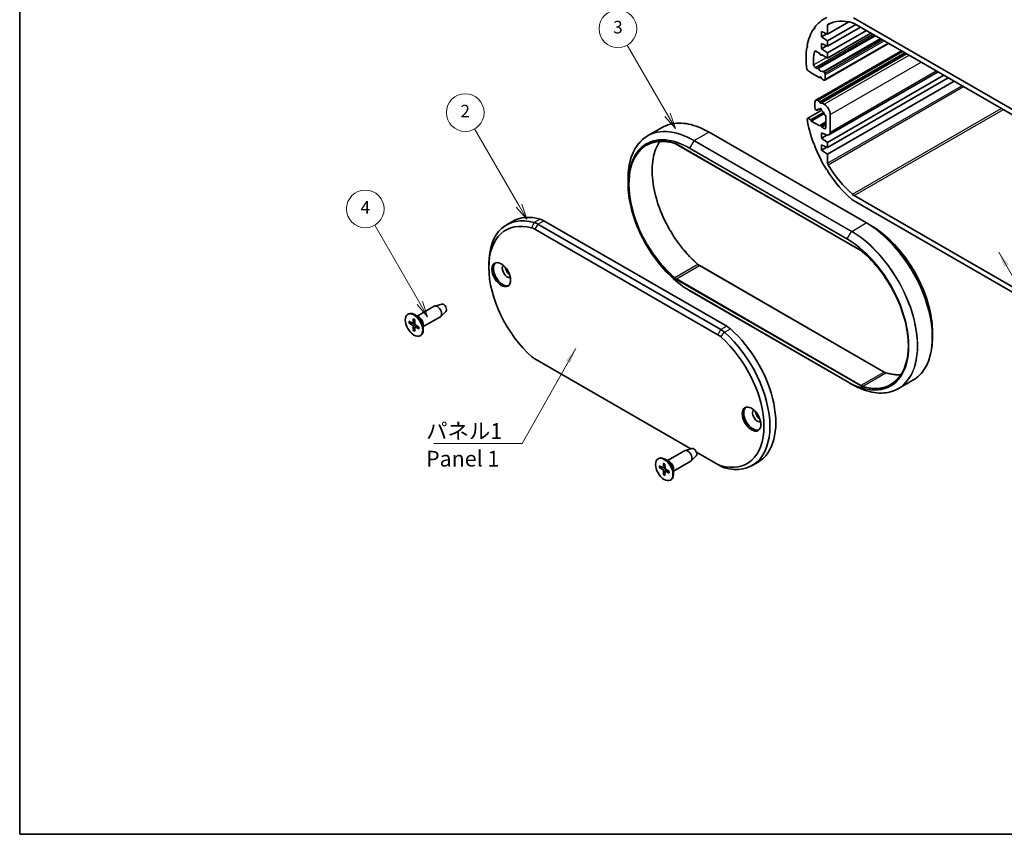
# Model space of a CAD drawing. Units: millimetres. Extents: x 0 to 2572, y 0 to 562.
# Drawn here: x 0 to 235, y 0 to 195 of the extents above; entities that cross this region are included whole.
import ezdxf

# ---------------------------------------------------------------- set-up
doc = ezdxf.new("R2010")
doc.units = ezdxf.units.MM
doc.header["$LTSCALE"] = 1.5
for name, color, linetype, lineweight in [('Border (ISO)', 7, 'Continuous', 35), ('Symbol (ISO)', 7, 'Continuous', 18), ('Visible (ISO)', 7, 'Continuous', 35), ('Visible Narrow (ISO)', 7, 'Continuous', 25)]:
    doc.layers.add(name, color=color, linetype=linetype, lineweight=lineweight)
doc.layers.add('Symbol (TK)', color=100, linetype='Continuous', lineweight=18, true_color=0x00ff3f)
doc.styles.add('Note Text (TK)', font='MS PGothic.ttf')
doc.styles.add('Note Text (TK2)', font='MS PGothic.ttf')
doc.dimstyles.new('Default - Method 1b (TK)$7', dxfattribs={"dimscale": 1.5, "dimtxt": 2.5, "dimasz": 2.5, "dimexe": 1, "dimexo": 1.5, "dimgap": 1, "dimtad": 1, "dimtoh": 1, "dimrnd": 1e-08, "dimdsep": 46, "dimtxsty": 'Note Text (TK)', "dimcen": 0.09, "dimdle": 5, "dimclrd": 256, "dimclre": 100, "dimclrt": 7, "dimadec": 1, "dimazin": 1, "dimtfac": 1, "dimtmove": 0, "dimatfit": 3, "dimfxl": 1, "dimtolj": 1, "dimlwd": -1, "dimlwe": -1, "dimarcsym": 0})

# ---------------------------------------------------------------- blocks, each defined once
blk = doc.blocks.new('図面枠 tk図枠')
at = {"layer": 'Border (ISO)'}
for p, q in [((14.5, 289), (14.5, 8)), ((14.5, 8), (405.5, 8))]:
    blk.add_line(p, q, dxfattribs=at)
blk = doc.blocks.new('バルーン1')
at = {"layer": 'Symbol (TK)', "color": 100, "true_color": 0x00ff40}
for p, q in [((78.24, 92.7), (71.07, 105.11)), ((78.24, 92.7), (79.49, 90.53)), ((79.49, 90.53), (78.67, 92.95)), ((77.81, 92.45), (79.49, 90.53))]:
    blk.add_line(p, q, dxfattribs=at)
at = {"layer": 'Symbol (TK)'}
blk.add_circle((69.57, 107.71), 3, dxfattribs=at)
at = {"layer": 'Symbol (TK)', "color": 7, "insert": (69.57, 107.69), "char_height": 2, "attachment_point": 5, "style": 'Note Text (TK2)'}
blk.add_mtext('4', dxfattribs=at)
blk = doc.blocks.new('バルーン2')
at = {"layer": 'Symbol (TK)', "color": 100, "true_color": 0x00ff40}
for p, q in [((94.06, 108.23), (86.99, 120.48)), ((95.31, 106.06), (94.49, 108.48)), ((93.62, 107.98), (95.31, 106.06)), ((94.06, 108.23), (95.31, 106.06))]:
    blk.add_line(p, q, dxfattribs=at)
at = {"layer": 'Symbol (TK)'}
blk.add_circle((85.49, 123.07), 3, dxfattribs=at)
at = {"layer": 'Symbol (TK)', "color": 7, "insert": (85.49, 123.06), "char_height": 2, "attachment_point": 5, "style": 'Note Text (TK2)'}
blk.add_mtext('2', dxfattribs=at)
blk = doc.blocks.new('バルーン3')
at = {"layer": 'Symbol (TK)', "color": 100, "true_color": 0x00ff40}
for p, q in [((117.74, 122.72), (111.32, 133.84)), ((117.31, 122.47), (118.99, 120.56)), ((117.74, 122.72), (118.99, 120.56)), ((118.99, 120.56), (118.17, 122.97))]:
    blk.add_line(p, q, dxfattribs=at)
at = {"layer": 'Symbol (TK)'}
blk.add_circle((109.82, 136.44), 3, dxfattribs=at)
at = {"layer": 'Symbol (TK)', "color": 7, "insert": (109.82, 136.43), "char_height": 2, "attachment_point": 5, "style": 'Note Text (TK2)'}
blk.add_mtext('3', dxfattribs=at)

msp = doc.modelspace()

# ---------------------------------------------------------------- linework, layer by layer
at = {"layer": 'Visible (ISO)'}
for p, q in [((193.0915, 191.3695), (198.1594, 194.2955)), ((193.0915, 189.7366), (199.8798, 193.6557)), ((193.0915, 193.5156), (193.0915, 191.3695)), ((193.0915, 188.5118), (200.9404, 193.0434)), ((199.3259, 195.2411), (243.4257, 169.78)), ((243.2917, 168.5918), (199.4599, 193.8981)), ((189.7706, 192.6693), (189.9731, 192.7862)), ((189.7706, 192.6693), (190.0104, 192.6061)), ((190.0104, 192.6061), (189.9452, 192.9206)), ((190.6967, 183.21), (204.3345, 191.0838)), ((191.6773, 192.0227), (191.6773, 190.7164)), ((193.0915, 191.3695), (191.6773, 192.0227)), ((191.6773, 190.7164), (192.9344, 191.4421)), ((191.6773, 190.7164), (193.0915, 189.7366)), ((193.0915, 186.8788), (202.3546, 192.2269)), ((193.0915, 185.6541), (203.4153, 191.6145)), ((188.1446, 188.1814), (188.3229, 188.2844)), ((188.3476, 188.2297), (188.2044, 188.5468)), ((191.6773, 189.165), (191.6773, 187.8586)), ((193.0915, 188.5118), (191.6773, 189.165)), ((191.6773, 187.8586), (192.9344, 188.5844)), ((192.4223, 180.3629), (207.663, 189.1621)), ((193.0915, 189.7366), (193.0915, 188.5118)), ((188.1446, 188.1814), (188.3476, 188.2297)), ((190.2581, 175.5382), (210.7592, 187.3745)), ((191.2531, 186.7155), (190.2849, 187.2745)), ((191.2531, 175.2029), (211.547, 186.9196)), ((191.3427, 186.4844), (191.2531, 186.7155)), ((191.5652, 186.3222), (191.7498, 186.4287)), ((191.6773, 186.4706), (191.5877, 186.343)), ((191.6773, 187.8586), (193.0915, 186.8788)), ((191.6773, 174.958), (211.9713, 186.6747)), ((193.0915, 185.6541), (191.6773, 186.4706)), ((193.0915, 186.8788), (193.0915, 185.6541)), ((188.3476, 182.6775), (188.1446, 182.9601)), ((189.1255, 182.2284), (188.3476, 182.6775)), ((189.1962, 182.1059), (189.1255, 182.2284)), ((191.2177, 180.9388), (189.1962, 182.1059)), ((190.0979, 183.4225), (190.5227, 183.1772)), ((190.6227, 183.1673), (190.6967, 183.21)), ((192.2337, 182.3225), (192.4223, 181.9959)), ((192.5258, 181.6474), (192.5258, 180.5918)), ((193.0915, 165.4866), (220.8808, 181.5308)), ((193.4173, 167.2474), (219.5188, 182.3171)), ((191.3427, 181.1167), (191.2177, 180.9388)), ((191.2177, 180.9388), (191.5005, 181.1021)), ((191.7127, 180.653), (191.5877, 180.9752)), ((192.1723, 180.3877), (191.7127, 180.653)), ((193.0915, 164.2619), (221.9415, 180.9184)), ((193.0915, 162.6289), (223.3557, 180.1019)), ((190.051, 173.79), (190.051, 175.0804)), ((190.7581, 175.4887), (191.2531, 175.2029)), ((191.2531, 175.2029), (191.3427, 174.9718)), ((191.5877, 174.8304), (191.6773, 174.958)), ((191.6773, 174.958), (192.3137, 174.5905)), ((188.3476, 171.2465), (191.6816, 173.1714)), ((189.0547, 170.8383), (192.137, 172.6179)), ((189.1962, 170.5933), (192.2642, 172.3646)), ((190.4154, 173.1536), (190.313, 173.2444)), ((190.552, 173.117), (191.1266, 173.4488)), ((191.2544, 173.4195), (191.4888, 173.5548)), ((192.6673, 171.9006), (192.515, 171.9414)), ((192.6673, 168.9975), (192.6673, 171.9006)), ((193.7279, 172.1411), (193.7279, 167.934)), ((188.2044, 171.0948), (188.3476, 171.2465)), ((188.3476, 171.2465), (189.0547, 170.8383)), ((189.0547, 170.8383), (189.1962, 170.5933)), ((189.1962, 170.5933), (191.2177, 169.4262)), ((191.2177, 169.4262), (191.3427, 169.6041)), ((191.3652, 169.6249), (192.6673, 170.3767)), ((191.5877, 169.4626), (191.7127, 169.1404)), ((191.7127, 169.1404), (192.6673, 169.6916)), ((150.0553, 167.0187), (153.5323, 169.0262)), ((202.3753, 146.2053), (164.7573, 167.9241)), ((191.6773, 167.7728), (191.6773, 166.4664)), ((192.7728, 167.2668), (191.6773, 167.7728)), ((191.6773, 166.4664), (192.9519, 167.2023)), ((191.7127, 169.1404), (192.3137, 168.7934)), ((156.9202, 165.0666), (201.02, 139.6055)), ((190.0104, 164.9501), (189.7706, 165.1638)), ((189.9452, 164.7109), (190.0104, 164.9501)), ((191.6773, 166.4664), (193.0915, 165.4866)), ((191.6773, 164.9151), (191.6773, 163.6087)), ((193.0915, 164.2619), (191.6773, 164.9151)), ((193.0915, 165.4866), (193.0915, 164.2619)), ((191.6773, 163.6087), (192.9344, 164.3344)), ((191.6773, 163.6087), (193.0915, 162.6289)), ((193.0915, 162.6289), (193.0915, 160.4828)), ((193.1535, 158.7775), (192.9059, 158.8965)), ((193.1742, 158.4796), (193.1535, 158.7775)), ((145.3972, 155.5697), (145.3972, 156.7466)), ((243.4257, 126.0975), (199.3259, 151.5585)), ((199.4599, 152.7467), (243.2917, 127.4404)), ((117.7877, 146.5794), (116.3735, 145.7629)), ((167.5686, 120.6997), (123.8622, 145.9336)), ((125.2764, 146.7501), (168.9828, 121.5162)), ((202.3753, 146.2053), (203.3946, 145.6169)), ((123.155, 144.7089), (166.8615, 119.4749)), ((112.1278, 135.562), (112.1278, 136.3785)), ((162.5356, 136.0092), (206.6355, 110.5482)), ((160.1611, 129.9979), (197.7791, 108.2791)), ((95.0154, 123.9272), (99.0991, 126.2849)), ((100.8875, 126.7905), (99.216, 126.3335)), ((101.8812, 125.0695), (100.6496, 123.8504)), ((92.763, 124.3588), (92.9044, 124.4405)), ((93.041, 122.6892), (93.8821, 122.2406)), ((93.9891, 122.2319), (94.4261, 122.4719)), ((94.0699, 123.2832), (94.0379, 122.3306)), ((95.4401, 123.682), (94.3794, 124.2944)), ((94.4061, 123.0892), (94.4381, 122.0995)), ((96.4654, 121.4157), (100.5491, 123.7735)), ((93.041, 122.301), (93.8821, 121.7784)), ((94.0699, 120.5189), (94.0379, 121.5086)), ((94.4061, 120.3248), (94.4381, 121.2775)), ((94.4841, 121.3745), (94.9104, 121.633)), ((95.435, 121.307), (94.594, 121.8296)), ((95.435, 120.9189), (94.594, 121.3674)), ((96.4654, 121.9061), (96.4654, 120.6814)), ((218.1585, 120.0451), (218.1585, 118.8682)), ((95.713, 119.2493), (95.8544, 119.3309)), ((160.4121, 92.1716), (123.155, 113.682)), ((198.7984, 107.6906), (197.7791, 108.2791)), ((210.0234, 106.5886), (213.5003, 108.596)), ((160.7088, 92.2527), (159.0372, 91.7957)), ((152.5842, 89.821), (152.7257, 89.9027)), ((155.2613, 89.1442), (154.2007, 89.7565)), ((154.8366, 89.3894), (158.9204, 91.7471)), ((161.7024, 90.5317), (160.4708, 89.3126)), ((166.8615, 88.4481), (161.7468, 91.4011)), ((152.8622, 88.1514), (153.7033, 87.7028)), ((152.8622, 87.7632), (153.7033, 87.2406)), ((153.8103, 87.6941), (154.2473, 87.9341)), ((153.8912, 88.7454), (153.8591, 87.7928)), ((154.2273, 88.5514), (154.2594, 87.5617)), ((154.3053, 86.8367), (154.7317, 87.0952)), ((155.2562, 86.7692), (154.4152, 87.2918)), ((156.2866, 86.8779), (160.3704, 89.2357)), ((156.2866, 87.3683), (156.2866, 86.1436)), ((166.8615, 88.4481), (167.5686, 88.0398)), ((176.4715, 89.027), (175.0573, 88.2105)), ((153.8912, 85.9811), (153.8591, 86.9708)), ((154.2273, 85.787), (154.2594, 86.7397)), ((155.2562, 86.3811), (154.4152, 86.8296)), ((155.5342, 84.7115), (155.6757, 84.7931))]:
    msp.add_line(p, q, dxfattribs=at)
for centre, major_axis, start_param, end_param in [((202.2839, 177.4075), (-10.125, 17.537), 6.2118928, 6.53641725), ((193.4451, 193.3115), (-0.25, 0.433), 6.25488255, 7.06858347), ((202.2839, 177.4075), (-9.35, 16.1947), 5.74688264, 6.25488255), ((199.4599, 191.8569), (-1.25, 2.1651), 5.49778714, 5.74688264), ((202.2839, 177.4075), (-10.125, 17.537), 0.27777335, 0.60229779), ((202.2839, 177.4075), (-10.125, 17.537), 0.6268392, 0.94395713), ((202.2839, 177.4075), (8.875, -15.372), 3.74629903, 3.97048279), ((190.2849, 186.8662), (-0.25, 0.433), 5.49778714, 6.88789168), ((191.4652, 186.4954), (0.1, -0.1732), 4.45058959, 6.54498469), ((190.0979, 183.8307), (0.25, -0.433), 3.97048279, 5.49778714), ((190.5227, 183.3405), (0.1, -0.1732), 5.49778714, 6.28318531), ((190.7967, 183.0367), (-0.1, 0.1732), 4.841782, 6.28318531), ((191.4652, 183.6537), (0.675, -1.1691), 4.841782, 6.15379229), ((192.1337, 182.2648), (-0.1, 0.1732), 4.71238898, 6.15379229), ((192.1723, 181.8516), (0.25, -0.433), 0.78539816, 1.57079633), ((191.4652, 180.9643), (-0.1, 0.1732), 4.45058959, 6.54498469), ((192.1723, 180.7959), (0.25, -0.433), 5.49778714, 7.06858347), ((190.7581, 174.6722), (-0.5, 0.866), 5.49778714, 7.06858347), ((191.4652, 174.9828), (0.1, -0.1732), 4.45058959, 6.54498469), ((192.3137, 172.9576), (1, -1.7321), 0.78539816, 2.35619449), ((190.4045, 173.5859), (-0.25, 0.433), 0.78539816, 2.0943951), ((190.452, 173.2902), (0.1, -0.1732), 5.23598776, 6.67739107), ((191.4652, 172.2227), (-0.675, 1.1691), 5.72046917, 6.67739107), ((191.4652, 173.325), (-0.15, 0.2598), 3.8156498, 7.17992448), ((191.4652, 172.2227), (-0.675, 1.1691), 4.31818322, 5.27510512), ((192.4784, 172.1203), (-0.1, 0.1732), 1.17659057, 2.61799388), ((202.2839, 165.9765), (-10.125, 17.537), 0.96849854, 1.29302298), ((191.4652, 169.4517), (-0.1, 0.1732), 4.45058959, 6.54498469), ((192.3137, 169.2017), (0.25, -0.433), 5.49778714, 7.06858347), ((192.6673, 168.5464), (0.75, -1.299), 5.5974558, 7.06858347), ((202.2839, 165.9765), (-10.125, 17.537), 1.31756439, 1.64208883), ((193.4451, 160.2787), (0.25, -0.433), 3.92699082, 4.74069174), ((202.2839, 165.9765), (9.35, -16.1947), 4.74069174, 5.24869164), ((202.2839, 165.9765), (-10.125, 17.537), 1.66663024, 2.11827742), ((199.4599, 154.7879), (1.25, -2.1651), 5.24869164, 5.49778714), ((199.3259, 153.5998), (-1.25, 2.1651), 2.11827742, 2.35619449), ((126.6235, 128.0094), (-10.25, 17.7535), 5.7524752, 7.06858347), ((125.9164, 127.6012), (-9.75, 16.8875), 5.7524752, 8.38469174), ((128.0377, 128.8259), (-10.25, 17.7535), 5.7524752, 6.28318531), ((123.8622, 141.8511), (-2.5, 4.3301), 5.49778714, 5.7524752), ((125.2764, 142.6676), (-2.5, 4.3301), 5.49778714, 5.7524752), ((123.155, 141.4429), (2, -3.4641), 2.35619449, 2.61088254), ((115.4512, 134.0515), (-1.575, 2.728), 0.11247618, 3.02911648), ((116.5119, 134.6639), (0.825, -1.4289), 3.22740786, 6.19737011), ((117.219, 135.0721), (0.825, -1.4289), 4.02261398, 5.40216398), ((94.3794, 121.8857), (-1.475, 2.5548), 3.14159265, 6.28318531), ((99.8241, 125.0292), (-0.725, 1.2557), 3.14159265, 6.28318531), ((101.3091, 125.8865), (0.5025, -0.8704), 0.15040573, 2.99118692), ((95.4401, 122.4981), (0.725, -1.2557), 0.78539816, 2.35619449), ((93.8759, 122.4313), (0.1146, -0.1985), 5.53588986, 7.03048076), ((93.8759, 121.595), (-0.1146, 0.1985), 3.96509353, 5.45968443), ((94.6001, 122.0131), (0.1146, -0.1985), 3.96509353, 5.45968443), ((94.6001, 121.1768), (-0.1146, 0.1985), 5.53588986, 7.03048076), ((167.5686, 116.6172), (-2.5, 4.3301), 5.24309909, 5.49778714), ((164.8073, 105.964), (10.25, -17.7535), 5.7524752, 8.38469174), ((168.9828, 117.4337), (-2.5, 4.3301), 5.24309909, 5.49778714), ((166.2215, 106.7805), (10.25, -17.7535), 0, 2.10150644), ((166.8615, 116.2089), (2, -3.4641), 2.10150644, 2.35619449), ((164.1002, 105.5558), (9.75, -16.8875), 5.7524752, 8.38469174), ((123.155, 116.948), (-2, 3.4641), 2.10150644, 2.35619449), ((175.2724, 99.5137), (-1.575, 2.728), 0.11247618, 3.02911648), ((176.3331, 100.1261), (0.825, -1.4289), 3.22740786, 6.19737011), ((177.0402, 100.5343), (0.825, -1.4289), 4.02261398, 5.40216398), ((159.6454, 90.4914), (-0.725, 1.2557), 3.14159265, 6.28318531), ((161.1303, 91.3487), (0.5025, -0.8704), 0.15040573, 2.99118692), ((154.2007, 87.3479), (-1.475, 2.5548), 3.14159265, 6.28318531), ((153.6971, 87.8934), (0.1146, -0.1985), 5.53588986, 7.03048076), ((153.6971, 87.0572), (-0.1146, 0.1985), 3.96509353, 5.45968443), ((154.4214, 87.4753), (0.1146, -0.1985), 3.96509353, 5.45968443), ((155.2613, 87.9603), (0.725, -1.2557), 0.78539816, 2.35619449), ((166.8615, 91.714), (-2, 3.4641), 2.35619449, 2.61088254), ((167.5686, 92.1223), (2.5, -4.3301), 5.49778714, 5.7524752), ((154.4214, 86.639), (-0.1146, 0.1985), 5.53588986, 7.03048076)]:
    msp.add_ellipse(centre, major_axis=major_axis, ratio=0.57735027, start_param=start_param, end_param=end_param, dxfattribs=at)
for centre, major_axis in [((115.0977, 133.8474), (-1.575, 2.728)), ((94.238, 121.804), (1.475, -2.5548)), ((174.9189, 99.3096), (-1.575, 2.728)), ((154.0592, 87.2662), (1.475, -2.5548))]:
    msp.add_ellipse(centre, major_axis=major_axis, ratio=0.57735027, dxfattribs=at)
for points, knots in [([(153.5323, 169.0262), (154.1226, 169.367), (154.7594, 169.6273), (156.1091, 169.9804), (156.8219, 170.0731), (158.3051, 170.0894), (159.0755, 170.013), (160.655, 169.6937), (161.4641, 169.4508), (163.1014, 168.805), (163.9296, 168.402), (164.7573, 167.9241)], [0.785398163, 0.785398163, 0.785398163, 0.785398163, 0.942477796, 0.942477796, 1.099557429, 1.099557429, 1.256637061, 1.256637061, 1.413716694, 1.413716694, 1.570796327, 1.570796327, 1.570796327, 1.570796327]), ([(150.0553, 167.0187), (149.4649, 166.6779), (148.9211, 166.2566), (147.9405, 165.2643), (147.5038, 164.6933), (146.7481, 163.417), (146.429, 162.7116), (145.9158, 161.184), (145.7216, 160.3619), (145.4623, 158.621), (145.3972, 157.7024), (145.3972, 156.7466)], [5.497787144, 5.497787144, 5.497787144, 5.497787144, 5.654866776, 5.654866776, 5.811946409, 5.811946409, 5.969026042, 5.969026042, 6.126105674, 6.126105674, 6.283185307, 6.283185307, 6.283185307, 6.283185307]), ([(149.8032, 164.7749), (150.1691, 164.9862), (150.5551, 165.1627), (151.3629, 165.4443), (151.7847, 165.5494), (152.6597, 165.6867), (153.1128, 165.7189), (154.045, 165.7099), (154.5241, 165.6686), (155.5025, 165.5128), (156.0019, 165.3983), (156.5084, 165.2477)], [0.785398163, 0.785398163, 0.785398163, 0.785398163, 0.894894383, 0.894894383, 1.004390602, 1.004390602, 1.113886821, 1.113886821, 1.22338304, 1.22338304, 1.332879259, 1.332879259, 1.332879259, 1.332879259]), ([(152.9475, 165.6976), (152.8444, 165.5427), (152.7454, 165.3827), (151.9721, 164.0369), (151.5122, 162.5986), (151.0824, 159.3599), (151.1102, 157.5621), (151.6499, 153.7844), (152.1615, 151.8053), (153.6175, 147.8656), (154.5619, 145.9057), (156.7881, 142.2046), (158.0696, 140.464), (160.3089, 137.9697), (161.2024, 137.093), (162.1174, 136.3085)], [5.7761737, 5.7761737, 5.7761737, 5.7761737, 5.82098705, 5.82098705, 6.14180616, 6.14180616, 6.461068, 6.461068, 6.78027084, 6.78027084, 7.0996151, 7.0996151, 7.4190084, 7.4190084, 7.61606457, 7.61606457, 7.61606457, 7.61606457]), ([(156.9202, 165.0666), (156.8922, 165.0827), (156.8643, 165.0981), (156.8086, 165.1272), (156.7808, 165.1409), (156.7255, 165.1668), (156.698, 165.1789), (156.6432, 165.2014), (156.616, 165.2118), (156.5619, 165.231), (156.535, 165.2398), (156.5084, 165.2477)], [4.71238898, 4.71238898, 4.71238898, 4.71238898, 4.759972394, 4.759972394, 4.807555807, 4.807555807, 4.855139221, 4.855139221, 4.902722634, 4.902722634, 4.950306048, 4.950306048, 4.950306048, 4.950306048]), ([(160.1611, 129.9979), (158.6124, 130.892), (157.0658, 132.068), (154.1248, 134.8694), (152.7309, 136.4944), (150.2307, 140.0354), (149.1247, 141.9509), (147.3082, 145.8867), (146.5979, 147.9063), (145.6423, 151.854), (145.3972, 153.7814), (145.3972, 155.5697)], [4.71238898, 4.71238898, 4.71238898, 4.71238898, 5.02654825, 5.02654825, 5.34070751, 5.34070751, 5.65486678, 5.65486678, 5.96902604, 5.96902604, 6.28318531, 6.28318531, 6.28318531, 6.28318531]), ([(218.1585, 120.0451), (218.1585, 121.8333), (217.9133, 123.7608), (216.9577, 127.7085), (216.2474, 129.7281), (214.4309, 133.6638), (213.325, 135.5793), (210.8248, 139.1204), (209.4309, 140.7453), (206.4899, 143.5467), (204.9433, 144.7227), (203.3946, 145.6169)], [3.14159265, 3.14159265, 3.14159265, 3.14159265, 3.45575192, 3.45575192, 3.76991118, 3.76991118, 4.08407045, 4.08407045, 4.39822972, 4.39822972, 4.71238898, 4.71238898, 4.71238898, 4.71238898]), ([(201.4382, 139.3063), (201.4107, 139.3298), (201.3831, 139.3527), (201.3277, 139.3971), (201.2998, 139.4185), (201.244, 139.46), (201.2161, 139.48), (201.1601, 139.5185), (201.1321, 139.537), (201.076, 139.5724), (201.048, 139.5894), (201.02, 139.6055)], [4.474471913, 4.474471913, 4.474471913, 4.474471913, 4.522055326, 4.522055326, 4.56963874, 4.56963874, 4.617222153, 4.617222153, 4.664805567, 4.664805567, 4.71238898, 4.71238898, 4.71238898, 4.71238898]), ([(201.4382, 139.3063), (202.9206, 138.0353), (204.3458, 136.5216), (206.9379, 133.1605), (208.1041, 131.3135), (210.0589, 127.4739), (210.8469, 125.4819), (211.9649, 121.5558), (212.2948, 119.6223), (212.4642, 116.0108), (212.3038, 114.3334), (211.5121, 111.4025), (210.8805, 110.1503), (209.5203, 108.5547), (208.9129, 108.0457), (208.237, 107.6555)], [1.80871339, 1.80871339, 1.80871339, 1.80871339, 2.1279442, 2.1279442, 2.44730676, 2.44730676, 2.76669561, 2.76669561, 3.0859916, 3.0859916, 3.40515473, 3.40515473, 3.72472293, 3.72472293, 3.92699082, 3.92699082, 3.92699082, 3.92699082]), ([(162.5356, 136.0092), (162.5076, 136.0254), (162.4796, 136.0423), (162.4236, 136.0777), (162.3956, 136.0962), (162.3396, 136.1347), (162.3116, 136.1547), (162.2558, 136.1962), (162.228, 136.2177), (162.1725, 136.262), (162.1449, 136.2849), (162.1174, 136.3085)], [4.71238898, 4.71238898, 4.71238898, 4.71238898, 4.759972394, 4.759972394, 4.807555807, 4.807555807, 4.855139221, 4.855139221, 4.902722634, 4.902722634, 4.950306048, 4.950306048, 4.950306048, 4.950306048]), ([(94.0925, 123.2373), (94.0911, 123.2379), (94.0897, 123.2385), (94.0826, 123.2427), (94.0772, 123.2491), (94.0712, 123.2633), (94.0696, 123.2736), (94.0699, 123.2832)], [0.03499020452, 0.03499020452, 0.03499020452, 0.03499020452, 0.03575690594, 0.03575690594, 0.03935430794, 0.03935430794, 0.04298458067, 0.04298458067, 0.04298458067, 0.04298458067]), ([(94.0925, 123.2373), (94.1141, 123.2285), (94.1359, 123.2189), (94.1798, 123.1981), (94.2019, 123.1868), (94.2462, 123.1628), (94.2684, 123.1499), (94.313, 123.1227), (94.3353, 123.1083), (94.3741, 123.082), (94.3906, 123.0704), (94.4071, 123.0584)], [4.565192641, 4.565192641, 4.565192641, 4.565192641, 4.623866456, 4.623866456, 4.682540271, 4.682540271, 4.741214085, 4.741214085, 4.7998879, 4.7998879, 4.843283221, 4.843283221, 4.843283221, 4.843283221]), ([(93.1402, 122.2852), (93.1306, 122.2834), (93.1195, 122.2825), (93.0979, 122.2828), (93.0838, 122.2847), (93.0616, 122.2907), (93.0496, 122.2957), (93.041, 122.301)], [0.0328702525, 0.0328702525, 0.0328702525, 0.0328702525, 0.0357569059, 0.0357569059, 0.0393543079, 0.0393543079, 0.0429845807, 0.0429845807, 0.0429845807, 0.0429845807]), ([(94.0699, 120.5189), (94.0696, 120.529), (94.0712, 120.5419), (94.0772, 120.5642), (94.0826, 120.5773), (94.0931, 120.5962), (94.0994, 120.6053), (94.1058, 120.6128)], [0.0143401117, 0.0143401117, 0.0143401117, 0.0143401117, 0.0179703845, 0.0179703845, 0.0215677865, 0.0215677865, 0.0244544399, 0.0244544399, 0.0244544399, 0.0244544399]), ([(95.435, 120.9189), (95.4264, 120.9234), (95.4184, 120.93), (95.4091, 120.9423), (95.4062, 120.9501), (95.4062, 120.9584), (95.4063, 120.9599), (95.4065, 120.9614)], [0.01434011174, 0.01434011174, 0.01434011174, 0.01434011174, 0.01797038446, 0.01797038446, 0.02156778647, 0.02156778647, 0.02233448789, 0.02233448789, 0.02233448789, 0.02233448789]), ([(95.4088, 121.3233), (95.411, 121.303), (95.4128, 121.2829), (95.4162, 121.2361), (95.4175, 121.2096), (95.4188, 121.1574), (95.4188, 121.1317), (95.4175, 121.0813), (95.4161, 121.0566), (95.4123, 121.0082), (95.4097, 120.9845), (95.4065, 120.9614)], [6.152291067, 6.152291067, 6.152291067, 6.152291067, 6.195686387, 6.195686387, 6.254360202, 6.254360202, 6.313034017, 6.313034017, 6.371707832, 6.371707832, 6.430381646, 6.430381646, 6.430381646, 6.430381646]), ([(218.1585, 118.8682), (218.1585, 117.9124), (218.0933, 116.9937), (217.834, 115.2529), (217.6398, 114.4307), (217.1266, 112.9032), (216.8076, 112.1978), (216.0518, 110.9214), (215.6151, 110.3505), (214.6346, 109.3582), (214.0907, 108.9369), (213.5003, 108.596)], [3.141592654, 3.141592654, 3.141592654, 3.141592654, 3.298672286, 3.298672286, 3.455751919, 3.455751919, 3.612831552, 3.612831552, 3.769911184, 3.769911184, 3.926990817, 3.926990817, 3.926990817, 3.926990817]), ([(207.0473, 110.367), (207.0206, 110.375), (206.9938, 110.3837), (206.9397, 110.4029), (206.9124, 110.4134), (206.8577, 110.4359), (206.8301, 110.448), (206.7748, 110.4738), (206.7471, 110.4876), (206.6914, 110.5167), (206.6634, 110.532), (206.6355, 110.5482)], [4.474471913, 4.474471913, 4.474471913, 4.474471913, 4.522055326, 4.522055326, 4.56963874, 4.56963874, 4.617222153, 4.617222153, 4.664805567, 4.664805567, 4.71238898, 4.71238898, 4.71238898, 4.71238898]), ([(207.0473, 110.367), (207.5537, 110.2165), (208.0531, 110.1019), (209.0316, 109.9461), (209.5107, 109.9048), (210.19, 109.8983), (210.4006, 109.9039), (210.6082, 109.9172)], [1.808713394, 1.808713394, 1.808713394, 1.808713394, 1.918209613, 1.918209613, 2.027705833, 2.027705833, 2.07780793, 2.07780793, 2.07780793, 2.07780793]), ([(198.7984, 107.6906), (199.6261, 107.2127), (200.4543, 106.8098), (202.0915, 106.164), (202.9006, 105.921), (204.4801, 105.6017), (205.2506, 105.5253), (206.7338, 105.5416), (207.4466, 105.6344), (208.7962, 105.9874), (209.433, 106.2477), (210.0234, 106.5886)], [1.570796327, 1.570796327, 1.570796327, 1.570796327, 1.727875959, 1.727875959, 1.884955592, 1.884955592, 2.042035225, 2.042035225, 2.199114858, 2.199114858, 2.35619449, 2.35619449, 2.35619449, 2.35619449]), ([(152.9615, 87.7474), (152.9518, 87.7456), (152.9408, 87.7447), (152.9192, 87.745), (152.9051, 87.7469), (152.8829, 87.7529), (152.8708, 87.7579), (152.8622, 87.7632)], [0.0328702525, 0.0328702525, 0.0328702525, 0.0328702525, 0.0357569059, 0.0357569059, 0.0393543079, 0.0393543079, 0.0429845807, 0.0429845807, 0.0429845807, 0.0429845807]), ([(153.9137, 88.6995), (153.9123, 88.7001), (153.9109, 88.7007), (153.9038, 88.7049), (153.8985, 88.7113), (153.8925, 88.7255), (153.8908, 88.7358), (153.8912, 88.7454)], [0.03499020452, 0.03499020452, 0.03499020452, 0.03499020452, 0.03575690594, 0.03575690594, 0.03935430794, 0.03935430794, 0.04298458067, 0.04298458067, 0.04298458067, 0.04298458067]), ([(153.9137, 88.6995), (153.9353, 88.6907), (153.9571, 88.6811), (154.001, 88.6602), (154.0231, 88.649), (154.0674, 88.625), (154.0896, 88.6121), (154.1342, 88.5849), (154.1565, 88.5705), (154.1953, 88.5442), (154.2118, 88.5326), (154.2283, 88.5206)], [4.565192641, 4.565192641, 4.565192641, 4.565192641, 4.623866456, 4.623866456, 4.682540271, 4.682540271, 4.741214085, 4.741214085, 4.7998879, 4.7998879, 4.843283221, 4.843283221, 4.843283221, 4.843283221]), ([(153.8912, 85.9811), (153.8908, 85.9912), (153.8925, 86.0041), (153.8985, 86.0264), (153.9038, 86.0395), (153.9144, 86.0584), (153.9207, 86.0675), (153.9271, 86.075)], [0.0143401117, 0.0143401117, 0.0143401117, 0.0143401117, 0.0179703845, 0.0179703845, 0.0215677865, 0.0215677865, 0.0244544399, 0.0244544399, 0.0244544399, 0.0244544399]), ([(155.2562, 86.3811), (155.2477, 86.3856), (155.2396, 86.3922), (155.2303, 86.4045), (155.2274, 86.4123), (155.2274, 86.4206), (155.2275, 86.4221), (155.2277, 86.4236)], [0.01434011174, 0.01434011174, 0.01434011174, 0.01434011174, 0.01797038446, 0.01797038446, 0.02156778647, 0.02156778647, 0.02233448789, 0.02233448789, 0.02233448789, 0.02233448789]), ([(155.2301, 86.7855), (155.2322, 86.7652), (155.234, 86.7451), (155.2374, 86.6983), (155.2387, 86.6718), (155.24, 86.6196), (155.24, 86.5939), (155.2387, 86.5435), (155.2374, 86.5188), (155.2335, 86.4704), (155.2309, 86.4467), (155.2277, 86.4236)], [6.152291067, 6.152291067, 6.152291067, 6.152291067, 6.195686387, 6.195686387, 6.254360202, 6.254360202, 6.313034017, 6.313034017, 6.371707832, 6.371707832, 6.430381646, 6.430381646, 6.430381646, 6.430381646])]:
    msp.add_open_spline(points, degree=3, knots=knots, dxfattribs=at)
for points, weights in [([(93.1402, 122.2852), (93.4023, 122.3347), (93.6267, 122.3768)], [1.0028781703, 1.01621166952, 1.02362697902]), ([(94.4284, 120.9883), (94.2797, 120.815), (94.1058, 120.6128)], [1.02362697902, 1.01621166952, 1.0028781703]), ([(152.9615, 87.7474), (153.2235, 87.7969), (153.448, 87.839)], [1.0028781703, 1.01621166952, 1.02362697902]), ([(154.2496, 86.4505), (154.1009, 86.2771), (153.9271, 86.075)], [1.02362697902, 1.01621166952, 1.0028781703])]:
    msp.add_rational_spline(points, weights, degree=2, dxfattribs=at)
at = {"layer": 'Visible Narrow (ISO)'}
for p, q in [((193.0915, 193.5156), (194.2073, 194.1598)), ((190.0979, 183.4225), (203.8511, 191.3629)), ((190.5227, 183.1772), (204.276, 191.1176)), ((190.8829, 183.1163), (204.5087, 190.9832)), ((192.0474, 182.444), (205.6732, 190.3109)), ((192.2337, 182.3225), (205.8716, 190.1964)), ((192.4223, 181.9959), (206.2487, 189.9786)), ((192.5258, 181.6474), (206.6023, 189.7745)), ((192.5258, 180.5918), (207.5165, 189.2467)), ((189.9371, 187.1404), (190.2214, 187.3045)), ((190.7581, 175.4887), (211.052, 187.2054)), ((191.3427, 174.9718), (211.792, 186.7782)), ((191.5877, 186.343), (191.743, 186.4327)), ((192.3137, 174.5905), (212.6077, 186.3073)), ((189.7446, 184.0169), (192.8359, 185.8016)), ((193.7279, 172.1411), (215.4361, 184.6743)), ((193.7279, 167.934), (219.0795, 182.5708)), ((191.3427, 181.1167), (191.3945, 181.1465)), ((193.0915, 160.4828), (225.2142, 179.0289)), ((193.2023, 160.1221), (225.582, 178.8166)), ((190.5827, 173.1525), (191.1012, 173.4518)), ((199.0241, 153.0613), (234.6077, 173.6055)), ((199.4599, 152.7467), (235.0981, 173.3224)), ((191.5877, 169.4626), (192.6673, 170.0859)), ((161.2303, 165.9118), (164.7073, 167.9192)), ((164.7073, 167.9192), (202.3253, 146.2004)), ((192.3137, 168.7934), (192.6673, 168.9975)), ((200.9993, 139.6513), (156.8995, 165.1124)), ((160.1611, 164.0936), (161.1803, 165.859)), ((161.1803, 165.859), (198.7984, 144.1402)), ((198.8484, 144.193), (161.2303, 165.9118)), ((160.1404, 164.0239), (197.7584, 142.3051)), ((197.7791, 142.3748), (160.1611, 164.0936)), ((122.4424, 145.0149), (122.9714, 146.3162)), ((124.3856, 147.1327), (122.9714, 146.3162)), ((123.8622, 145.9336), (123.155, 144.7089)), ((123.8622, 145.9336), (125.2764, 146.7501)), ((198.8484, 144.193), (202.3253, 146.2004)), ((197.7791, 142.3748), (198.7984, 144.1402)), ((162.069, 136.3023), (156.5536, 133.118)), ((156.9702, 132.8199), (162.4856, 136.0043)), ((162.4856, 136.0043), (206.5855, 110.5432)), ((156.8995, 132.6975), (200.9993, 107.2364)), ((201.07, 107.3589), (156.9702, 132.8199)), ((197.7584, 108.3248), (160.1404, 130.0437)), ((94.0379, 122.3306), (94.4237, 122.5454)), ((93.8821, 121.7784), (94.4378, 122.1101)), ((94.0379, 121.5086), (94.6029, 121.8241)), ((94.594, 121.3674), (94.9729, 121.5942)), ((166.8615, 119.4749), (167.5686, 120.6997)), ((168.9828, 121.5162), (167.5686, 120.6997)), ((167.5741, 118.9582), (168.4594, 120.0537)), ((168.4594, 120.0537), (169.8736, 120.8702)), ((206.5855, 110.5432), (201.07, 107.3589)), ((201.4867, 107.1758), (207.0021, 110.3602)), ((153.7033, 87.2406), (154.259, 87.5723)), ((153.8591, 87.7928), (154.2449, 88.0076)), ((153.8591, 86.9708), (154.4242, 87.2863)), ((167.5741, 88.142), (168.4594, 87.6572)), ((154.4152, 86.8296), (154.7942, 87.0564))]:
    msp.add_line(p, q, dxfattribs=at)
for centre, major_axis, ratio, start_param, end_param in [((161.1803, 147.6342), (-11.1604, 19.3303), 0.57735027, 5.49778714, 7.06858347), ((164.7073, 149.6705), (-11.175, 19.3557), 0.57735027, 5.49778714, 6.28318531), ((160.1611, 147.0457), (-10.4396, 18.082), 0.57735027, 5.49778714, 7.06858347), ((159.8575, 147.1971), (-10.175, 17.6236), 0.57735027, 5.73570421, 8.40146273), ((161.2303, 147.6631), (-11.175, 19.3557), 0.57735027, 5.49778714, 6.28318531), ((164.7073, 167.8375), (0.05, 0.0866), 0.57735027, 0, 0.78539816), ((159.9282, 147.2379), (-10.125, 17.537), 0.57735027, 0, 2.11827742), ((160.1404, 147.0338), (-10.4043, 18.0208), 0.57735027, 5.49778714, 8.6393798), ((165.4437, 150.4222), (-10.125, 17.537), 0.57735027, 0.27652989, 2.11827742), ((156.8995, 162.9895), (-1.3, 2.2517), 0.57735027, 5.49778714, 5.73570421), ((156.5369, 165.3436), (-0.0285, -0.0959), 0.69715615, 5.34696837, 6.28318531), ((156.9702, 165.1532), (-0.05, -0.0866), 0.57735027, 5.49778714, 6.28318531), ((161.2303, 165.8301), (-0.05, -0.0866), 0.57735027, 3.92699082, 4.71238898), ((160.2111, 164.0647), (0.05, 0.0866), 0.57735027, 1.57079633, 2.35619449), ((202.3253, 146.1187), (0.05, 0.0866), 0.57735027, 0, 0.78539816), ((202.3253, 127.9517), (11.175, -19.3557), 0.57735027, 0, 2.35619449), ((202.3753, 127.9805), (-11.1604, 19.3303), 0.57735027, 3.92699082, 5.49778714), ((198.8484, 144.1113), (-0.05, -0.0866), 0.57735027, 3.92699082, 4.71238898), ((198.7984, 125.9154), (11.1604, -19.3303), 0.57735027, 5.49778714, 8.6393798), ((198.8484, 125.9443), (11.175, -19.3557), 0.57735027, 0, 2.35619449), ((203.3946, 128.569), (10.4396, -18.082), 0.57735027, 0.78539816, 2.35619449), ((197.8291, 142.3459), (0.05, 0.0866), 0.57735027, 1.57079633, 2.35619449), ((197.7584, 125.315), (10.4043, -18.0208), 0.57735027, 5.49778714, 8.6393798), ((197.7791, 125.3269), (10.4396, -18.082), 0.57735027, 5.49778714, 8.6393798), ((200.9993, 137.5284), (-1.3, 2.2517), 0.57735027, 5.25987008, 5.49778714), ((201.07, 139.6921), (-0.05, -0.0866), 0.57735027, 5.49778714, 6.28318531), ((201.5033, 139.3822), (-0.0651, -0.0759), 0.42501762, 5.59151351, 6.28318531), ((198.0413, 125.1517), (10.175, -17.6236), 0.57735027, 5.73570421, 8.40146273), ((162.0523, 136.2326), (0.0651, 0.0759), 0.42501762, 0, 0.87912453), ((162.4856, 138.0455), (1.25, -2.1651), 0.57735027, 5.25987008, 5.49778714), ((162.4856, 135.9226), (0.05, 0.0866), 0.57735027, 0, 0.78539816), ((156.5369, 133.0482), (-0.0651, -0.0759), 0.42501762, 4.02071718, 5.59151351), ((156.8995, 134.8203), (1.3, -2.2517), 0.57735027, 5.25987008, 5.49778714), ((156.9702, 134.8612), (-1.25, 2.1651), 0.57735027, 2.11827742, 2.35619449), ((156.9702, 132.7383), (0.05, 0.0866), 0.57735027, 0.78539816, 2.35619449), ((160.2111, 130.0845), (-0.05, -0.0866), 0.57735027, 5.49778714, 6.28318531), ((94.238, 121.804), (0.8547, -1.4804), 0.57735027, 3.78748494, 4.06649669), ((94.2756, 121.8257), (-0.8117, 1.406), 0.57735027, 0.66832916, 0.93382953), ((94.238, 121.804), (-0.8547, 1.4804), 0.57735027, 5.35828127, 5.63729302), ((94.238, 121.804), (0.8547, -1.4804), 0.57735027, 5.35828127, 5.63729302), ((94.2756, 121.8257), (-0.8117, 1.406), 0.57735027, 2.20776312, 2.47326349), ((94.238, 121.804), (-0.8547, 1.4804), 0.57735027, 3.78748494, 4.06649669), ((197.8291, 108.3657), (-0.05, -0.0866), 0.57735027, 5.49778714, 6.28318531), ((206.5855, 110.4616), (0.05, 0.0866), 0.57735027, 0, 0.78539816), ((206.5855, 112.5844), (1.25, -2.1651), 0.57735027, 5.49778714, 5.73570421), ((207.0188, 110.2712), (0.0285, 0.0959), 0.69715615, 0, 0.63457939), ((203.6274, 128.3768), (10.125, -17.537), 0.57735027, 5.73570421, 6.00665542), ((201.07, 107.2772), (0.05, 0.0866), 0.57735027, 0.78539816, 2.35619449), ((200.9993, 109.3593), (1.3, -2.2517), 0.57735027, 5.49778714, 5.73570421), ((201.07, 109.4001), (-1.25, 2.1651), 0.57735027, 2.35619449, 2.59411156), ((201.5033, 107.0869), (0.0285, 0.0959), 0.69715615, 0.63457939, 2.20537572), ((198.112, 125.1925), (10.125, -17.537), 0.57735027, 5.73570421, 6.28318531), ((154.0592, 87.2662), (0.8547, -1.4804), 0.57735027, 3.78748494, 4.06649669), ((154.0968, 87.2879), (-0.8117, 1.406), 0.57735027, 0.66832916, 0.93382953), ((154.0592, 87.2662), (-0.8547, 1.4804), 0.57735027, 5.35828127, 5.63729302), ((154.0592, 87.2662), (0.8547, -1.4804), 0.57735027, 5.35828127, 5.63729302), ((154.0968, 87.2879), (-0.8117, 1.406), 0.57735027, 2.20776312, 2.47326349), ((154.0592, 87.2662), (-0.8547, 1.4804), 0.57735027, 3.78748494, 4.06649669)]:
    msp.add_ellipse(centre, major_axis=major_axis, ratio=ratio, start_param=start_param, end_param=end_param, dxfattribs=at)

# ---------------------------------------------------------------- block references
at = {"xscale": 1.5, "yscale": 1.5, "zscale": 1.5}
msp.add_blockref('図面枠 tk図枠', (-21.75, -12), dxfattribs=at)
at = {"layer": 'Symbol (TK)', "xscale": 1.5, "yscale": 1.5, "zscale": 1.5}
for name in ['バルーン3', 'バルーン2', 'バルーン1']:
    msp.add_blockref(name, (-21.75, -12), dxfattribs=at)

# ---------------------------------------------------------------- texts
at = {"layer": 'Symbol (ISO)', "color": 7, "insert": (97.1288, 98.3297), "char_height": 3.75, "width": 19.254386, "attachment_point": 1, "line_spacing_factor": 1.058182, "style": 'Note Text (TK)'}
msp.add_mtext('{\\fＭＳ Ｐゴシック|b0|i0;パネル1\\P\\fＭＳ Ｐゴシック|b0|i0;Panel 1}', dxfattribs=at)

# ---------------------------------------------------------------- leaders
at = {"layer": 'Symbol (ISO)', "color": 100, "true_color": 0x00ff40, "annotation_type": 0, "has_hookline": 1}
for points, hookline_direction, text_width in [([(234.0488, 139.2533), (251.6728, 107.963), (255.4228, 107.963)], 0, 32.706), ([(132.8941, 116.2217), (120.1332, 93.4897), (116.3832, 93.4897)], 1, 17.4077)]:
    msp.add_leader(points, dimstyle='Default - Method 1b (TK)$7', override={"dimgap": 0, "dimtad": 1}, dxfattribs=dict(at, hookline_direction=hookline_direction, text_width=text_width))

doc.saveas('drawing.dxf')
